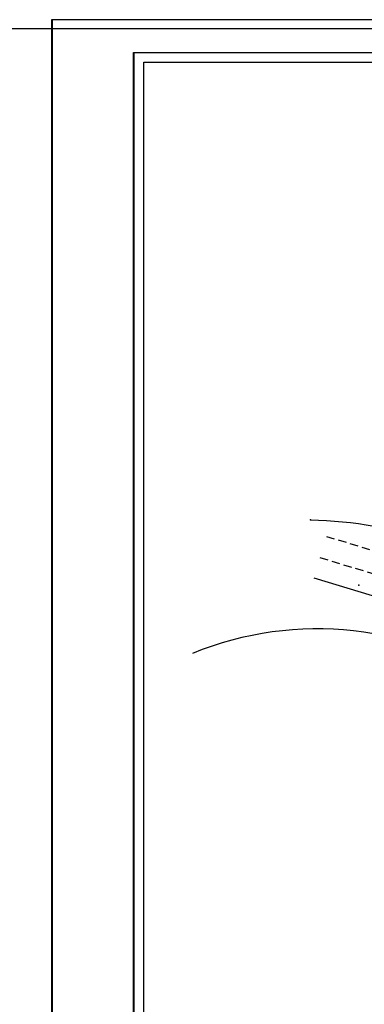
# Model space of a CAD drawing. Units: millimetres. Extents: x 179755 to 180725, y 1666519 to 1667063.
# Drawn here: x 180173 to 180278, y 1666762 to 1667063 of the extents above; entities that cross this region are included whole.
import ezdxf

# ---------------------------------------------------------------- set-up
doc = ezdxf.new("R2010")
doc.units = ezdxf.units.MM
doc.linetypes.add('DASHED2', pattern=[0.375, 0.25, -0.125])
for name, color, linetype in [('T-ALINH-PROJ-C', 6, 'Continuous'), ('T-DIM', 1, 'Continuous'), ('T-DIVIS-EXIS', 7, 'Continuous'), ('T-MFIO-EXI', 7, 'DASHED2'), ('V-BITOLA_NORMAL', 6, 'Continuous')]:
    doc.layers.add(name, color=color, linetype=linetype)

msp = doc.modelspace()

# ---------------------------------------------------------------- linework, layer by layer
at = {"color": 5}
msp.add_lwpolyline([(179755.43, 1667059.8), (180725.16, 1667059.8), (180725.16, 1666518.72), (179755.43, 1666518.72)], close=True, dxfattribs=at)
for points in [[(180469.519, 1666652.472), (180207.519, 1666652.472), (180207.519, 1667052.472), (180469.519, 1667052.472)], [(180469.714, 1666652.511), (180207.714, 1666652.511), (180207.714, 1667052.511), (180469.714, 1667052.511)]]:
    msp.add_lwpolyline(points, close=True)
at = {"layer": 'DEFPOINTS'}
for points in [[(180182.519, 1666642.472), (180479.519, 1666642.472), (180479.519, 1667062.472), (180182.519, 1667062.472)], [(180182.714, 1666642.511), (180479.714, 1666642.511), (180479.714, 1667062.511), (180182.714, 1667062.511)]]:
    msp.add_lwpolyline(points, close=True, dxfattribs=at)
at = {"layer": 'T-ALINH-PROJ-C'}
for centre, radius, start, end in [((180258.423, 1666777.792), 132, 54.76267, 88.64589), ((180263.581, 1666776.556), 100, 54.85825, 112.33609)]:
    msp.add_arc(centre, radius, start, end, dxfattribs=at)
at = {"layer": 'T-DIM'}
msp.add_lwpolyline([(180210.714, 1667049.511), (180466.714, 1667049.511), (180466.714, 1666655.511), (180210.714, 1666655.511)], close=True, dxfattribs=at)
at = {"layer": 'T-DIVIS-EXIS'}
msp.add_lwpolyline([(180262.584, 1666892.136), (180280.363, 1666886.729), (180292.583, 1666882.231), (180303.938, 1666874.828), (180313.976, 1666868.831), (180323.157, 1666861.881), (180330.441, 1666854.837), (180352.01, 1666836.869), (180364.698, 1666827.198), (180378.556, 1666816.157), (180389.395, 1666807.082), (180393.662, 1666803.812), (180416.088, 1666787.285), (180423.182, 1666779.532), (180430.327, 1666768.663)], dxfattribs=at)
at = {"layer": 'T-MFIO-EXI', "ltscale": 10}
for points in [[(180266.434, 1666904.794), (180284.576, 1666899.275), (180298.556, 1666894.13), (180310.791, 1666886.153), (180322.803, 1666879.585), (180331.77, 1666873.101), (180340.445, 1666865.717), (180362.455, 1666846.218), (180373.413, 1666837.913), (180387.936, 1666825.438), (180397.768, 1666817.646), (180412.972, 1666806.643), (180425.117, 1666797.016), (180433.656, 1666787.682), (180441.721, 1666775.415), (180442.058, 1666774.78)], [(180264.466, 1666898.326), (180282.424, 1666892.865), (180295.504, 1666888.05), (180307.289, 1666880.367), (180318.494, 1666873.929), (180327.459, 1666867.475), (180335.653, 1666860.505), (180357.719, 1666841.753), (180369.147, 1666832.667), (180383.425, 1666820.975), (180393.855, 1666812.709), (180408.313, 1666801.791), (180420.503, 1666792.044), (180428.304, 1666783.518), (180435.899, 1666771.965)]]:
    msp.add_lwpolyline(points, dxfattribs=at)
at = {"layer": 'V-BITOLA_NORMAL', "color": 5}
for p in [(180261.527, 1666909.801), (180276.299, 1666889.893)]:
    msp.add_point(p, dxfattribs=at)

doc.saveas('drawing.dxf')
